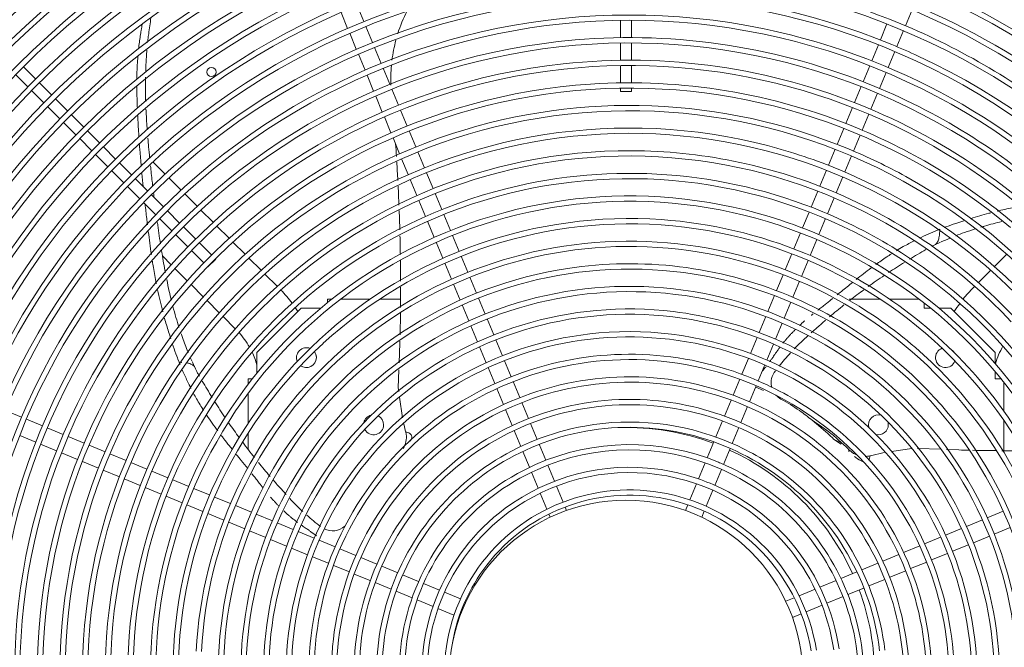
# Model space of a CAD drawing. Units: millimetres. Extents: x -6336 to 4447, y -1406 to 6219.
# Drawn here: x -1466 to -1021, y 1689 to 1973 of the extents above; entities that cross this region are included whole.
import ezdxf

# ---------------------------------------------------------------- set-up
doc = ezdxf.new("R2010")
doc.units = ezdxf.units.MM
for name, color, linetype in [('C23310112_GRIGLI', 7, 'Continuous'), ('C23310113', 7, 'Continuous'), ('C23310114_DISCO', 7, 'Continuous'), ('C23310114_RAZZA', 7, 'Continuous'), ('SLBT00101', 7, 'Continuous'), ('SV8O00003_BOCCAG', 7, 'Continuous')]:
    doc.layers.add(name, color=color, linetype=linetype)

msp = doc.modelspace()

# ---------------------------------------------------------------- linework, layer by layer
at = {"layer": 'C23310112_GRIGLI', "color": 7, "linetype": 'Continuous', "lineweight": 0}
for p, q in [((-1310.419, 1971.702), (-1313.413, 1978.932)), ((-1320.786, 1975.833), (-1317.792, 1968.604)), ((-1065.487, 1969.793), (-1062.493, 1977.021)), ((-1306.494, 1962.227), (-1309.501, 1969.485)), ((-1194.385, 1972.21), (-1194.385, 1964.381)), ((-1189.387, 1964.41), (-1189.387, 1972.239)), ((-1073.81, 1970.598), (-1076.805, 1963.369)), ((-1316.873, 1966.387), (-1313.868, 1959.132)), ((-1069.4, 1960.348), (-1066.406, 1967.576)), ((-1302.57, 1952.753), (-1305.576, 1960.011)), ((-1194.385, 1961.982), (-1194.385, 1954.147)), ((-1189.387, 1954.177), (-1189.387, 1962.011)), ((-1077.723, 1961.152), (-1080.719, 1953.919)), ((-1312.95, 1956.915), (-1309.942, 1949.653)), ((-1073.313, 1950.901), (-1070.318, 1958.131)), ((-1458.92, 1945.658), (-1464.463, 1951.201)), ((-1194.385, 1951.748), (-1194.385, 1943.914)), ((-1189.387, 1943.945), (-1189.387, 1951.777)), ((-1081.637, 1951.703), (-1084.631, 1944.475)), ((-1467.982, 1947.651), (-1462.439, 1942.109)), ((-1309.024, 1947.436), (-1306.028, 1940.204)), ((-1298.658, 1943.308), (-1301.652, 1950.536)), ((-1077.225, 1941.456), (-1074.231, 1948.684)), ((-1451.667, 1938.405), (-1457.224, 1943.962)), ((-1085.549, 1942.258), (-1088.551, 1935.011)), ((-1460.743, 1940.412), (-1455.186, 1934.855)), ((-1305.11, 1937.987), (-1302.112, 1930.751)), ((-1294.742, 1933.856), (-1297.739, 1941.091)), ((-1194.385, 1941.514), (-1194.385, 1940.001)), ((-1194.385, 1940.001), (-1189.387, 1940.001)), ((-1189.387, 1940.001), (-1189.387, 1941.546)), ((-1081.144, 1931.994), (-1078.143, 1939.24)), ((-1453.489, 1933.159), (-1447.96, 1927.629)), ((-1444.44, 1931.178), (-1449.971, 1936.709)), ((-1437.196, 1923.933), (-1442.744, 1929.481)), ((-1290.823, 1924.394), (-1293.824, 1931.639)), ((-1089.469, 1932.794), (-1092.463, 1925.567)), ((-1085.055, 1922.552), (-1082.063, 1929.777)), ((-1446.263, 1925.932), (-1440.714, 1920.383)), ((-1301.194, 1928.534), (-1298.192, 1921.287)), ((-1429.964, 1916.702), (-1435.499, 1922.237)), ((-1286.912, 1914.953), (-1289.905, 1922.177)), ((-1093.381, 1923.35), (-1096.381, 1916.107)), ((-1088.975, 1913.09), (-1085.973, 1920.335)), ((-1439.017, 1918.686), (-1433.481, 1913.15)), ((-1297.274, 1919.07), (-1294.281, 1911.844)), ((-1431.784, 1911.454), (-1426.255, 1905.924)), ((-1422.738, 1909.476), (-1428.268, 1915.006)), ((-1282.999, 1905.506), (-1285.994, 1912.736)), ((-1097.3, 1913.889), (-1100.312, 1906.618)), ((-1092.904, 1903.603), (-1089.893, 1910.873)), ((-1415.506, 1902.244), (-1421.042, 1907.779)), ((-1293.363, 1909.627), (-1290.367, 1902.395)), ((-1424.558, 1904.227), (-1419.022, 1898.691)), ((-1279.088, 1896.064), (-1282.081, 1903.289)), ((-1101.23, 1904.401), (-1104.231, 1897.156)), ((-1408.28, 1895.018), (-1413.81, 1900.547)), ((-1289.449, 1900.178), (-1286.455, 1892.952)), ((-1096.821, 1894.147), (-1093.822, 1901.387)), ((-1417.325, 1896.994), (-1411.795, 1891.464)), ((-1401.043, 1887.781), (-1406.584, 1893.321)), ((-1275.171, 1886.607), (-1278.17, 1893.848)), ((-1105.149, 1894.939), (-1108.142, 1887.712)), ((-1410.099, 1889.768), (-1404.559, 1884.228)), ((-1285.537, 1890.735), (-1282.539, 1883.496)), ((-1100.731, 1884.707), (-1097.739, 1891.931)), ((-1393.782, 1880.52), (-1399.347, 1886.085)), ((-1271.242, 1877.121), (-1274.253, 1884.39)), ((-1109.061, 1885.495), (-1112.057, 1878.263)), ((-1402.862, 1882.532), (-1397.297, 1876.966)), ((-1281.62, 1881.278), (-1278.609, 1874.009)), ((-1104.645, 1875.258), (-1101.649, 1882.49)), ((-1395.6, 1875.27), (-1390.06, 1869.729)), ((-1386.546, 1873.284), (-1392.085, 1878.823)), ((-1112.975, 1876.045), (-1115.969, 1868.817)), ((-1379.312, 1866.05), (-1384.849, 1871.587)), ((-1277.691, 1871.792), (-1274.688, 1864.542)), ((-1267.324, 1867.662), (-1270.324, 1874.905)), ((-1108.556, 1865.816), (-1105.563, 1873.042)), ((-1388.364, 1868.033), (-1382.827, 1862.496)), ((-1116.888, 1866.599), (-1119.888, 1859.356)), ((-1380.974, 1860.643), (-1377.439, 1864.177)), ((-1377.439, 1864.177), (-1377.616, 1864.353)), ((-1273.769, 1862.325), (-1270.774, 1855.094)), ((-1263.411, 1858.217), (-1266.406, 1865.445)), ((-1112.474, 1856.358), (-1109.474, 1863.599)), ((-1381.13, 1860.799), (-1380.974, 1860.643)), ((-1259.495, 1848.761), (-1262.493, 1856)), ((-1120.806, 1857.139), (-1123.8, 1849.913)), ((-1116.384, 1846.917), (-1113.392, 1854.141)), ((-1269.856, 1852.877), (-1266.856, 1845.634)), ((-1255.583, 1839.317), (-1258.577, 1846.545)), ((-1124.718, 1847.695), (-1127.725, 1840.437)), ((-1120.311, 1837.437), (-1117.303, 1844.7)), ((-1265.937, 1843.416), (-1262.943, 1836.188)), ((-1251.671, 1829.874), (-1254.665, 1837.1)), ((-1128.643, 1838.22), (-1131.654, 1830.95)), ((-1124.236, 1827.961), (-1121.229, 1835.221)), ((-1262.024, 1833.97), (-1259.029, 1826.738)), ((-1247.759, 1820.429), (-1250.753, 1827.657)), ((-1132.573, 1828.732), (-1135.571, 1821.494)), ((-1258.11, 1824.52), (-1255.115, 1817.29)), ((-1128.149, 1818.513), (-1125.154, 1825.744)), ((-1243.838, 1810.962), (-1246.841, 1818.212)), ((-1136.49, 1819.276), (-1139.485, 1812.046)), ((-1254.197, 1815.072), (-1251.195, 1807.825)), ((-1132.061, 1809.07), (-1129.068, 1816.297)), ((-1239.911, 1801.48), (-1242.92, 1808.745)), ((-1140.403, 1809.828), (-1143.4, 1802.593)), ((-1250.276, 1805.607), (-1247.264, 1798.335)), ((-1135.974, 1799.624), (-1132.979, 1806.854)), ((-1144.319, 1800.375), (-1147.315, 1793.142)), ((-1465.337, 1792.685), (-1472.565, 1795.678)), ((-1246.345, 1796.117), (-1243.341, 1788.864)), ((-1235.993, 1792.022), (-1238.992, 1799.263)), ((-1139.885, 1790.18), (-1136.892, 1797.407)), ((-1455.889, 1788.771), (-1463.12, 1791.766)), ((-1148.234, 1790.923), (-1151.231, 1783.687)), ((-1446.439, 1784.857), (-1453.672, 1787.853)), ((-1242.422, 1786.645), (-1239.425, 1779.411)), ((-1232.082, 1782.58), (-1235.075, 1789.805)), ((-1143.8, 1780.73), (-1140.804, 1787.963)), ((-1466.139, 1784.36), (-1458.908, 1781.365)), ((-1436.986, 1780.941), (-1444.222, 1783.938)), ((-1456.69, 1780.447), (-1449.456, 1777.45)), ((-1427.515, 1777.018), (-1434.769, 1780.023)), ((-1238.506, 1777.191), (-1235.509, 1769.955)), ((-1228.168, 1773.132), (-1231.163, 1780.363)), ((-1152.15, 1781.468), (-1155.157, 1774.21)), ((-1147.726, 1771.252), (-1144.718, 1778.513)), ((-1447.239, 1776.532), (-1440.001, 1773.534)), ((-1418.033, 1773.091), (-1425.298, 1776.1)), ((-1437.784, 1772.615), (-1430.533, 1769.612)), ((-1428.316, 1768.694), (-1421.046, 1765.682)), ((-1408.583, 1769.176), (-1415.817, 1772.173)), ((-1224.253, 1763.68), (-1227.25, 1770.915)), ((-1156.076, 1771.99), (-1159.088, 1764.72)), ((-1151.647, 1761.785), (-1148.644, 1769.035)), ((-1418.829, 1764.764), (-1411.591, 1761.766)), ((-1399.142, 1765.266), (-1406.367, 1768.258)), ((-1389.693, 1761.352), (-1396.926, 1764.348)), ((-1234.589, 1767.735), (-1231.587, 1760.488)), ((-1409.374, 1760.848), (-1402.148, 1757.855)), ((-1380.252, 1757.441), (-1387.477, 1760.434)), ((-1220.333, 1754.216), (-1223.335, 1761.463)), ((-1160.007, 1762.5), (-1163.016, 1755.235)), ((-1155.569, 1752.317), (-1152.565, 1759.568)), ((-1399.931, 1756.936), (-1392.697, 1753.94)), ((-1370.799, 1753.526), (-1378.035, 1756.523)), ((-1230.668, 1758.268), (-1227.664, 1751.016)), ((-1390.479, 1753.021), (-1383.252, 1750.028)), ((-1361.347, 1749.611), (-1368.582, 1752.608)), ((-1218.758, 1750.413), (-1219.414, 1751.998)), ((-1163.937, 1753.014), (-1165.014, 1750.413)), ((-1381.034, 1749.109), (-1373.796, 1746.111)), ((-1351.861, 1745.681), (-1359.131, 1748.692)), ((-1226.744, 1748.794), (-1226.146, 1747.352)), ((-1157.625, 1747.352), (-1156.488, 1750.099)), ((-1030.642, 1746.207), (-1037.876, 1743.21)), ((-1021.199, 1750.118), (-1028.424, 1747.125)), ((-1371.578, 1745.192), (-1364.344, 1742.196)), ((-1342.404, 1741.764), (-1349.644, 1744.763)), ((-1040.093, 1742.292), (-1047.321, 1739.298)), ((-1025.295, 1739.765), (-1018.071, 1742.758)), ((-1362.126, 1741.277), (-1354.858, 1738.267)), ((-1352.641, 1737.348), (-1345.391, 1734.345)), ((-1332.951, 1737.849), (-1340.187, 1740.846)), ((-1049.539, 1738.379), (-1056.781, 1735.38)), ((-1034.741, 1735.853), (-1027.512, 1738.847)), ((-1343.173, 1733.426), (-1335.931, 1730.427)), ((-1323.506, 1733.936), (-1330.735, 1736.93)), ((-1314.057, 1730.023), (-1321.289, 1733.018)), ((-1058.999, 1734.461), (-1066.27, 1731.449)), ((-1044.183, 1731.942), (-1036.958, 1734.934)), ((-1333.713, 1729.508), (-1326.481, 1726.512)), ((-1304.616, 1726.112), (-1311.841, 1729.104)), ((-1068.489, 1730.53), (-1075.745, 1727.524)), ((-1053.643, 1728.023), (-1046.4, 1731.023)), ((-1324.263, 1725.594), (-1317.025, 1722.596)), ((-1295.161, 1722.195), (-1302.399, 1725.193)), ((-1077.964, 1726.605), (-1085.202, 1723.607)), ((-1063.127, 1724.095), (-1055.86, 1727.105)), ((-1314.806, 1721.677), (-1307.576, 1718.681)), ((-1285.692, 1718.273), (-1292.944, 1721.277)), ((-1087.421, 1722.688), (-1094.655, 1719.692)), ((-1072.59, 1720.175), (-1065.344, 1723.177)), ((-1305.357, 1717.762), (-1298.117, 1714.764)), ((-1276.233, 1714.355), (-1283.475, 1717.355)), ((-1106.356, 1714.845), (-1113.582, 1711.852)), ((-1096.874, 1718.772), (-1104.136, 1715.765)), ((-1091.48, 1712.351), (-1084.252, 1715.345)), ((-1082.035, 1716.263), (-1074.807, 1719.257)), ((-1295.898, 1713.844), (-1288.634, 1710.835)), ((-1266.786, 1710.442), (-1274.016, 1713.437)), ((-1115.804, 1710.932), (-1119.623, 1709.35)), ((-1100.952, 1708.427), (-1093.697, 1711.432)), ((-1286.414, 1709.916), (-1279.17, 1706.915)), ((-1276.949, 1705.996), (-1269.697, 1702.992)), ((-1264.149, 1709.35), (-1264.569, 1709.524)), ((-1110.38, 1704.522), (-1103.169, 1707.509)), ((-1267.475, 1702.071), (-1267.209, 1701.961)), ((-1116.562, 1701.961), (-1112.597, 1703.604))]:
    msp.add_line(p, q, dxfattribs=at)
for radius in [470.385, 79.973]:
    msp.add_circle((-1191.886, 1675.089), radius, dxfattribs=at)
for centre, radius, start, end in [((-1191.886, 1675.089), 465.387, 16.07756, 247.5), ((-1190.731, 1676.315), 451.734, 106.75292, 147.42523), ((-1190.731, 1676.315), 449.335, 106.75292, 147.42523), ((-1190.538, 1674.054), 441.501, 19.57203, 73.73217), ((-1190.709, 1676.313), 441.521, 109.72867, 145.8288), ((-1190.709, 1676.313), 439.122, 109.72867, 145.8288), ((-1190.501, 1674.142), 420.939, 26.68097, 74.73108), ((-1190.394, 1675.86), 411.339, 105.5041, 146.92983), ((-1190.741, 1676.342), 421.013, 111.12063, 147.62072), ((-1190.741, 1676.342), 418.614, 111.12063, 147.62072), ((-1190.394, 1675.86), 408.94, 105.5041, 146.92983), ((-1190.294, 1674.497), 400.082, 39.68948, 80.80934), ((-1190.501, 1674.142), 423.338, 26.68097, 67.5), ((-1190.631, 1676.196), 390.486, 102.04244, 146.1252), ((-1190.631, 1676.196), 388.087, 102.04244, 146.1252), ((-1190.435, 1675.942), 380.568, 89.49071, 134.08001), ((-1190.435, 1675.942), 378.168, 89.49071, 134.08001), ((-1190.45, 1674.185), 379.926, 45.08699, 89.49071), ((-1190.294, 1674.497), 402.482, 39.68948, 67.5), ((-1190.268, 1675.58), 360.464, 89.56113, 137.00641), ((-1190.268, 1675.58), 358.064, 89.56113, 137.00641), ((-1190.275, 1674.666), 358.978, 47.87809, 89.56113), ((-1190.45, 1674.185), 382.325, 45.08699, 67.5), ((-1190.199, 1674.999), 348.419, 56.02864, 103.01373), ((-1190.444, 1675.98), 370.277, 111.06665, 152.14229), ((-1190.444, 1675.98), 367.878, 111.06665, 152.14229), ((-1190.803, 1673.808), 370.198, 28.09216, 69.49329), ((-1190.803, 1673.808), 372.598, 28.09216, 67.5), ((-1191.114, 1676.589), 400.112, 122.41864, 164.19212), ((-1190.409, 1675.906), 349.888, 103.01373, 149.60971), ((-1190.409, 1675.906), 347.489, 103.01373, 149.60971), ((-1191.114, 1676.589), 397.713, 122.41864, 164.19212), ((-1190.356, 1675.805), 329.552, 84.31016, 131.30233), ((-1190.275, 1674.666), 361.377, 47.87809, 67.5), ((-1190.356, 1675.805), 327.153, 84.31016, 131.30233), ((-1190.528, 1674.085), 328.882, 37.53762, 84.31016), ((-1190.199, 1674.999), 350.819, 56.02864, 67.5), ((-1190.574, 1676.157), 318.919, 98.09074, 144.90502), ((-1190.33, 1674.435), 320.659, 67.5, 98.09074), ((-1190.33, 1674.435), 318.26, 51.50418, 98.09074), ((-1190.829, 1673.772), 339.535, 23.21048, 69.80277), ((-1190.574, 1676.157), 316.52, 98.09074, 144.90502), ((-1190.829, 1673.772), 341.934, 23.21048, 67.5), ((-1190.218, 1674.808), 310.048, 67.5, 111.87086), ((-1190.218, 1674.808), 307.649, 65.10737, 111.87086), ((-1190.629, 1676.219), 339.283, 116.6096, 163.20049), ((-1190.528, 1674.085), 331.281, 37.53762, 67.5), ((-1190.629, 1676.219), 336.884, 116.6096, 163.20049), ((-1190.206, 1675.255), 299.384, 79.80902, 126.3889), ((-1190.206, 1675.255), 296.985, 79.80902, 126.3889), ((-1190.37, 1674.342), 300.311, 67.5, 79.80902), ((-1190.33, 1674.435), 320.659, 51.50418, 67.5), ((-1190.237, 1674.739), 289.672, 67.5, 94.88708), ((-1190.37, 1674.342), 297.912, 32.98794, 79.80902), ((-1190.875, 1676.445), 308.285, 111.87086, 158.87383), ((-1190.875, 1676.445), 305.886, 111.87086, 158.87383), ((-1190.322, 1675.729), 288.678, 94.88708, 142.57654), ((-1190.322, 1675.729), 286.279, 94.88708, 142.57654), ((-1190.237, 1674.739), 287.273, 47.69505, 94.88708), ((-1190.218, 1674.808), 310.048, 65.10737, 67.5), ((-1190.595, 1673.995), 310.945, 18.28883, 65.10737), ((-1190.341, 1675.768), 278.404, 96.16356, 144.60383), ((-1190.24, 1674.835), 279.343, 67.5, 96.16356), ((-1190.24, 1674.835), 276.944, 53.55315, 96.16356), ((-1190.37, 1674.342), 300.311, 32.98794, 67.5), ((-1190.595, 1673.995), 308.546, 18.28883, 65.10737), ((-1190.957, 1676.481), 379.816, 134.08001, 174.97664), ((-1190.957, 1676.481), 377.417, 134.08001, 174.97664), ((-1190.341, 1675.768), 276.005, 96.16356, 144.60383), ((-1190.276, 1675.619), 268.325, 93.75927, 140.40513), ((-1190.221, 1674.771), 269.175, 67.5, 93.75927), ((-1190.237, 1674.739), 289.672, 47.69505, 67.5), ((-1190.276, 1675.619), 265.926, 93.75927, 140.40513), ((-1190.221, 1674.771), 266.776, 49.77312, 93.75927), ((-1190.194, 1675.184), 258.543, 67.5, 108.06049), ((-1190.194, 1675.184), 256.144, 61.1274, 108.06049), ((-1190.24, 1674.835), 279.343, 53.55315, 67.5), ((-1191.494, 1676.723), 358.787, 137.00641, 184.64938), ((-1191.494, 1676.723), 356.388, 137.00641, 184.64938), ((-1190.976, 1676.51), 328.614, 131.30233, 177.89287), ((-1190.976, 1676.51), 326.214, 131.30233, 177.89287), ((-1190.461, 1676.005), 257.68, 108.06049, 154.70158), ((-1190.269, 1675.593), 247.909, 75.42443, 122.36294), ((-1190.269, 1675.593), 245.51, 75.42443, 122.36294), ((-1190.221, 1674.771), 269.175, 49.77312, 67.5), ((-1191.234, 1676.649), 297.652, 126.3889, 173.21165), ((-1190.461, 1676.005), 255.281, 108.06049, 154.70158), ((-1190.718, 1673.863), 249.696, 67.5, 75.42443), ((-1191.234, 1676.649), 295.253, 126.3889, 173.21165), ((-1190.441, 1675.971), 237.275, 89.72231, 136.6668), ((-1190.441, 1675.971), 234.876, 89.72231, 136.6668), ((-1190.449, 1674.195), 236.652, 43.09081, 89.72231), ((-1190.449, 1674.195), 239.051, 67.5, 89.72231), ((-1190.718, 1673.863), 247.297, 28.78731, 75.42443), ((-1190.194, 1675.184), 258.543, 61.1274, 67.5), ((-1190.272, 1674.583), 228.406, 67.5, 104.02116), ((-1190.718, 1673.863), 249.696, 28.78731, 67.5), ((-1190.272, 1674.583), 226.007, 57.39585, 104.02116), ((-1191.062, 1673.609), 257.942, 14.48518, 61.1274), ((-1191.062, 1673.609), 260.342, 14.48518, 61.1274), ((-1191.198, 1673.538), 278.556, 11.16648, 53.55315), ((-1191.198, 1673.538), 280.955, 11.16648, 53.55315), ((-1190.7, 1676.296), 226.64, 104.02116, 150.97227), ((-1190.7, 1676.296), 224.241, 104.02116, 150.97227), ((-1190.449, 1674.195), 239.051, 43.09081, 67.5), ((-1190.198, 1675.003), 217.762, 71.70269, 118.32113), ((-1190.198, 1675.003), 215.363, 71.70269, 118.32113), ((-1190.737, 1676.332), 247.034, 122.36294, 168.99881), ((-1190.272, 1674.583), 228.406, 57.39585, 67.5), ((-1190.737, 1676.332), 244.635, 122.36294, 168.99881), ((-1190.23, 1675.427), 207.118, 86.01159, 132.62238), ((-1190.23, 1675.427), 204.719, 86.01159, 132.62238), ((-1190.294, 1674.518), 205.629, 39.04694, 86.01159), ((-1190.294, 1674.518), 208.029, 67.5, 86.01159), ((-1190.481, 1674.146), 218.664, 67.5, 71.70269), ((-1190.481, 1674.146), 216.265, 24.74602, 71.70269), ((-1190.481, 1674.146), 218.664, 24.74602, 67.5), ((-1190.267, 1675.5), 196.813, 89.06186, 132.89427), ((-1190.282, 1674.614), 197.7, 67.5, 89.06186), ((-1191.031, 1676.549), 216.005, 118.32113, 165.2796), ((-1190.267, 1675.5), 194.414, 89.06186, 132.89427), ((-1190.282, 1674.614), 195.3, 44.90438, 89.06186), ((-1190.294, 1674.518), 208.029, 39.04694, 67.5), ((-1190.753, 1673.831), 229.299, 10.44635, 57.39585), ((-1191.031, 1676.549), 213.606, 118.32113, 165.2796), ((-1190.198, 1674.915), 187.171, 67.5, 98.64214), ((-1190.753, 1673.831), 226.899, 10.44635, 57.39585), ((-1191.32, 1676.681), 318.008, 144.90502, 191.49008), ((-1191.32, 1676.681), 315.609, 144.90502, 191.49008), ((-1190.325, 1675.751), 186.325, 98.64214, 145.36533), ((-1190.325, 1675.751), 183.926, 98.64214, 145.36533), ((-1190.198, 1674.915), 184.772, 51.50808, 98.64214), ((-1190.282, 1674.614), 197.7, 44.90438, 67.5), ((-1191.665, 1676.757), 286.986, 142.57654, 190.51659), ((-1191.665, 1676.757), 284.587, 142.57654, 190.51659), ((-1190.212, 1675.348), 176.519, 67.5, 114.08018), ((-1190.212, 1675.348), 174.12, 66.93813, 114.08018), ((-1191.67, 1676.771), 266.518, 140.40513, 187.33457), ((-1191.67, 1676.771), 264.118, 140.40513, 187.33457), ((-1190.198, 1674.915), 187.171, 51.50808, 67.5), ((-1190.346, 1675.781), 165.847, 83.11056, 131.00874), ((-1190.557, 1674.041), 167.6, 67.5, 83.11056), ((-1191.757, 1676.774), 276.667, 144.60383, 193.31414), ((-1191.757, 1676.774), 274.268, 144.60383, 193.31414), ((-1191.085, 1676.579), 236.389, 136.6668, 183.29692), ((-1191.085, 1676.579), 233.99, 136.6668, 183.29692), ((-1190.574, 1676.158), 175.633, 114.08018, 160.79607), ((-1190.346, 1675.781), 163.448, 83.11056, 131.00874), ((-1190.557, 1674.041), 165.201, 35.66109, 83.11056), ((-1190.212, 1675.348), 176.519, 66.93813, 67.5), ((-1190.912, 1673.704), 175.907, 20.2205, 66.93813), ((-1190.912, 1673.704), 178.306, 20.2205, 66.93813), ((-1190.574, 1676.158), 173.233, 114.08018, 160.79607), ((-1190.533, 1676.108), 155.252, 95.06165, 142.47349), ((-1190.375, 1674.322), 157.045, 67.5, 95.06165), ((-1191.414, 1676.713), 205.37, 132.62238, 179.58907), ((-1190.533, 1676.108), 152.853, 95.06165, 142.47349), ((-1190.375, 1674.322), 154.646, 48.136, 95.06165), ((-1190.557, 1674.041), 167.6, 35.66109, 67.5), ((-1191.414, 1676.713), 202.971, 132.62238, 179.58907), ((-1191.395, 1676.714), 195.156, 132.89427, 177.0652), ((-1191.395, 1676.714), 192.757, 132.89427, 177.0652), ((-1190.245, 1674.658), 146.465, 67.5, 107.8498), ((-1190.245, 1674.658), 144.066, 60.73736, 107.8498), ((-1190.375, 1674.322), 157.045, 48.136, 67.5), ((-1191.335, 1673.485), 186.599, 4.78312, 51.50808), ((-1191.335, 1673.485), 188.998, 4.78312, 51.50808), ((-1190.804, 1676.396), 144.64, 107.8498, 155.49531), ((-1191.446, 1673.454), 199.343, 1.07833, 44.90438), ((-1190.804, 1676.396), 142.241, 107.8498, 155.49531), ((-1190.197, 1675.072), 135.832, 75.53585, 120.52908), ((-1190.197, 1675.072), 133.433, 75.53585, 120.52908), ((-1190.245, 1674.658), 146.465, 60.73736, 67.5), ((-1191.446, 1673.454), 196.944, 1.07833, 44.90438), ((-1190.405, 1674.265), 134.267, 30.01794, 75.53585), ((-1190.405, 1674.265), 136.666, 67.5, 75.53585), ((-1191.653, 1673.416), 207.379, 352.43405, 39.04694), ((-1191.653, 1673.416), 209.778, 352.43405, 39.04694), ((-1190.951, 1676.477), 164.925, 131.00874, 175.03032), ((-1190.224, 1675.41), 125.272, 86.37416, 132.79139), ((-1190.279, 1674.549), 126.135, 67.5, 86.37416), ((-1190.405, 1674.265), 136.666, 30.01794, 67.5), ((-1190.657, 1673.922), 144.909, 16.08557, 60.73736), ((-1190.657, 1673.922), 147.309, 16.08557, 60.73736), ((-1190.951, 1676.477), 162.526, 131.00874, 175.03032), ((-1190.224, 1675.41), 122.873, 86.37416, 132.79139), ((-1190.279, 1674.549), 123.736, 39.35659, 86.37416), ((-1191.086, 1676.58), 134.082, 120.52908, 166.05487), ((-1190.279, 1674.549), 126.135, 39.35659, 67.5), ((-1190.961, 1673.668), 157.923, 0.72547, 48.136), ((-1192.085, 1676.772), 255.884, 154.70158, 201.63609), ((-1191.483, 1676.731), 225.745, 150.97227, 197.59604), ((-1191.086, 1676.58), 131.683, 120.52908, 166.05487), ((-1190.352, 1675.802), 114.643, 100.14277, 146.53524), ((-1190.352, 1675.802), 112.244, 100.14277, 146.53524), ((-1190.198, 1674.94), 115.518, 67.5, 100.14277), ((-1190.198, 1674.94), 113.119, 53.0985, 100.14277), ((-1190.961, 1673.668), 155.524, 0.72547, 48.136), ((-1192.085, 1676.772), 253.485, 154.70158, 201.63609), ((-1191.483, 1676.731), 223.345, 150.97227, 197.59604), ((-1191.821, 1676.784), 184.507, 145.36533, 192.5015), ((-1190.198, 1674.94), 115.518, 53.0985, 67.5), ((-1191.821, 1676.784), 182.108, 145.36533, 192.5015), ((-1190.211, 1675.339), 104.901, 67.5, 113.92551), ((-1190.211, 1675.339), 102.502, 66.84902, 113.92551), ((-1191.247, 1676.656), 154.352, 142.47349, 189.39818), ((-1191.247, 1676.656), 151.953, 142.47349, 189.39818), ((-1190.48, 1675.945), 104.238, 113.92551, 140.96858), ((-1190.48, 1675.945), 101.839, 113.92551, 140.96858), ((-1190.299, 1675.636), 94.364, 82.22833, 126.5882), ((-1190.497, 1674.19), 95.824, 67.5, 82.22833), ((-1190.211, 1675.339), 104.901, 66.84902, 67.5), ((-1190.907, 1673.712), 104.271, 20.47826, 66.84902), ((-1190.907, 1673.712), 106.67, 20.47826, 66.84902), ((-1191.313, 1673.498), 166.132, 348.51245, 35.66109), ((-1191.313, 1673.498), 168.531, 348.51245, 35.66109), ((-1191.441, 1676.725), 123.481, 132.79139, 179.81516), ((-1191.441, 1676.725), 121.082, 132.79139, 179.81516), ((-1190.299, 1675.636), 91.965, 82.22833, 126.5882), ((-1190.497, 1674.19), 93.424, 38.48755, 82.22833), ((-1191.268, 1673.515), 114.901, 6.69942, 53.0985), ((-1191.268, 1673.515), 117.3, 6.69942, 53.0985), ((-1190.276, 1675.272), 84.472, 78.53186, 111.39931), ((-1190.497, 1674.19), 95.824, 38.48755, 67.5), ((-1190.276, 1675.272), 82.073, 78.53186, 111.39931), ((-1190.509, 1674.124), 83.245, 46.09651, 78.53186), ((-1190.509, 1674.124), 85.644, 67.5, 78.53186), ((-1190.813, 1676.328), 93.503, 126.5882, 158.43725), ((-1190.588, 1676.071), 83.614, 111.39931, 144.41451), ((-1190.588, 1676.071), 81.215, 111.39931, 144.41451), ((-1190.509, 1674.124), 85.644, 46.09651, 67.5), ((-1191.666, 1673.411), 125.53, 352.93376, 39.35659), ((-1191.666, 1673.411), 127.929, 352.93376, 39.35659), ((-1190.813, 1676.328), 91.103, 126.5882, 158.43725), ((-1191.387, 1676.68), 103.071, 140.96858, 168.30993), ((-1191.888, 1673.409), 138.378, 345.01111, 30.01794), ((-1191.836, 1676.783), 112.864, 146.53524, 193.58695), ((-1191.836, 1676.783), 110.465, 146.53524, 193.58695), ((-1191.387, 1676.68), 100.671, 140.96858, 168.30993), ((-1191.888, 1673.409), 135.979, 345.01111, 30.01794), ((-1192.251, 1676.742), 173.857, 160.79607, 207.9403), ((-1192.251, 1676.742), 171.457, 160.79607, 207.9403), ((-1191.606, 1676.761), 143.759, 155.49531, 202.60646), ((-1191.606, 1676.761), 141.36, 155.49531, 202.60646), ((-1190.924, 1673.692), 83.844, 9.03788, 46.09651), ((-1190.924, 1673.692), 86.243, 9.03788, 46.09651), ((-1191.232, 1673.605), 96.763, 8.4261, 38.48755), ((-1191.734, 1673.402), 176.782, 333.08035, 20.2205), ((-1191.734, 1673.402), 179.182, 333.08035, 20.2205), ((-1191.906, 1676.779), 215.1, 165.2796, 211.89631), ((-1191.906, 1676.779), 212.701, 165.2796, 211.89631), ((-1191.232, 1673.605), 94.364, 8.4261, 38.48755), ((-1191.543, 1676.754), 82.44, 144.41451, 177.88037), ((-1192.488, 1676.672), 245.25, 168.99881, 215.93888), ((-1192.488, 1676.672), 242.851, 168.99881, 215.93888), ((-1191.543, 1676.754), 80.041, 144.41451, 171.26221), ((-1192.147, 1676.757), 296.733, 173.21165, 219.78988), ((-1192.147, 1676.757), 294.334, 173.21165, 219.78988), ((-1191.974, 1676.787), 92.254, 158.43725, 190.70035), ((-1191.736, 1673.402), 107.555, 333.41046, 20.47826), ((-1192.267, 1673.458), 146.585, 331.89106, 16.08557), ((-1192.267, 1673.458), 148.984, 331.89106, 16.08557), ((-1191.9, 1676.782), 133.244, 166.05487, 212.48822), ((-1191.9, 1676.782), 130.845, 166.05487, 212.48822), ((-1191.974, 1676.787), 89.855, 158.43725, 190.70035), ((-1191.736, 1673.402), 105.156, 333.41046, 20.47826), ((-1191.651, 1676.735), 102.8, 168.30993, 195.32369), ((-1191.651, 1676.735), 100.401, 168.30993, 195.32369), ((-1192.693, 1676.573), 326.895, 177.89287, 224.70283), ((-1192.612, 1676.621), 163.259, 175.03032, 219.46083), ((-1192.612, 1676.621), 160.859, 175.03032, 219.46083), ((-1192.169, 1673.415), 187.436, 317.651, 4.78312), ((-1192.169, 1673.415), 189.835, 317.651, 4.78312)]:
    msp.add_arc(centre, radius, start, end, dxfattribs=at)
at = {"layer": 'C23310113', "color": 7, "linetype": 'Continuous', "lineweight": 0}
for p, q in [((-1294.482, 1817.205), (-1294.15, 1826.072)), ((-1294.907, 1805.868), (-1294.6, 1814.055)), ((-1294.682, 1804.269), (-1294.907, 1805.868)), ((-1133.216, 1806.282), (-1129.74, 1804.775)), ((-1293.011, 1792.404), (-1294.322, 1801.716)), ((-1291.57, 1786.161), (-1292.359, 1789.581)), ((-1291.508, 1785.919), (-1291.57, 1786.161)), ((-1291.543, 1786.061), (-1291.482, 1785.823)), ((-1291.316, 1784.896), (-1291.508, 1785.919)), ((-1098.028, 1782.771), (-1094.502, 1780.399)), ((-1095.899, 1781.682), (-1098.028, 1782.771)), ((-1092.136, 1779.011), (-1093.701, 1780.492)), ((-1091.674, 1778.564), (-1092.136, 1779.011)), ((-1090.855, 1777.763), (-1091.673, 1778.565)), ((-1090.735, 1777.644), (-1090.857, 1777.762)), ((-1089.916, 1776.942), (-1090.735, 1777.645)), ((-1071.82, 1777.115), (-1062.62, 1778.411)), ((-1059.98, 1778.501), (-1049.345, 1778.103)), ((-1046.913, 1778.012), (-1041.353, 1777.803)), ((-1089.916, 1776.942), (-1089.783, 1776.842)), ((-1089.783, 1776.842), (-1088.936, 1776.278)), ((-1082.529, 1774.969), (-1081.506, 1775.161)), ((-1081.364, 1775.196), (-1081.602, 1775.135)), ((-1081.506, 1775.161), (-1081.264, 1775.223)), ((-1081.263, 1775.223), (-1075.021, 1776.664))]:
    msp.add_line(p, q, dxfattribs=at)
for centre, radius, start, end in [((-1228.98, 1945.512), 69.3, 153.347, 162.72836), ((-1228.98, 1945.512), 69.3, 165.1122, 172.83015), ((-1228.98, 1945.512), 69.3, 174.81267, 182.12506), ((-2228.507, 1850.964), 934.689, 3.661633, 4.011882), ((-2228.507, 1850.964), 934.689, 2.989031, 3.512423), ((-2228.507, 1850.964), 934.689, 2.308444, 2.838513), ((-2228.507, 1850.964), 934.689, 1.618241, 2.156278), ((-2228.507, 1850.964), 934.689, 0.94253, 1.458942), ((-996.772, 1756.029), 127.273, 114.49871, 115.81325), ((-912.39, 1616.082), 290.519, 119.67057, 121.37753), ((-998.204, 1758.978), 123.994, 115.81069, 116.48308), ((-2228.507, 1850.964), 934.689, 0.197, 0.768044), ((-912.39, 1616.082), 290.519, 121.90515, 123.59176), ((-912.39, 1616.082), 290.519, 124.03068, 125.79256), ((-2228.507, 1850.964), 934.689, 359.46487, 0.027483), ((-912.39, 1616.082), 290.519, 126.26772, 127.81717), ((-2228.507, 1850.964), 934.689, 358.860005, 359.323947), ((-912.39, 1616.082), 290.519, 128.50801, 130.15923), ((-912.39, 1616.082), 290.519, 130.64251, 131.6127), ((-2228.507, 1850.964), 934.689, 358.710831, 358.860005), ((-1370.442, 2119.892), 390.423, 312.22648, 312.77031), ((-2228.507, 1850.964), 934.689, 358.473966, 358.534084), ((-1038.293, 1748.542), 107.845, 131.29862, 135.93682), ((-1038.293, 1748.542), 107.845, 137.23097, 141.44262), ((-1272.376, 1870.653), 127.273, 204.49871, 205.81325), ((-1275.325, 1869.221), 123.994, 205.81069, 207.15263), ((-1132.429, 1955.035), 290.519, 209.3513, 209.66108), ((-1132.429, 1955.035), 290.519, 210.1879, 211.8787), ((-1132.429, 1955.035), 290.519, 212.3511, 214.04101), ((-1191.886, 1675.539), 143.556, 60.75962, 60.80553), ((-1175.623, 1703.954), 110.818, 55.83581, 60.92034), ((-1132.429, 1955.035), 290.519, 214.63215, 216.21145), ((-1191.886, 1675.539), 112.463, 69.44985, 91.53266), ((-1301.178, 1783.573), 9.951, 329.27576, 7.63971), ((-1001.764, 1892.028), 145.557, 227.7415, 228.64395), ((-1161.433, 1708.368), 98.94, 46.80039, 50.91567), ((-1097.109, 1776.822), 5.008, 47.12793, 76.0223), ((-1097.113, 1776.838), 4.997, 46.99134, 75.85994), ((-1132.429, 1955.035), 290.519, 216.73162, 218.44246), ((-1191.886, 1675.539), 112.463, 24.32575, 65.37462), ((-1056.665, 1743.536), 48.378, 134.97102, 135.70171), ((-1016.461, 2712.16), 934.689, 268.473966, 268.7673), ((-1016.461, 2712.16), 934.689, 268.860005, 269.515037), ((-1016.461, 2712.16), 934.689, 269.670737, 270.236276), ((-1083.852, 1784.832), 9.951, 239.27576, 245.71879), ((-1083.852, 1784.832), 9.951, 271.22696, 277.63971), ((-1083.961, 1784.825), 9.973, 272.28485, 283.68178), ((-1132.429, 1955.035), 290.519, 219.01356, 220.63317), ((-1132.429, 1955.035), 290.519, 221.09618, 221.6127), ((-1636.238, 1496.982), 390.423, 42.22648, 42.77031), ((-1264.888, 1829.132), 107.845, 220.30516, 221.50006), ((-1264.888, 1829.132), 107.845, 222.80691, 227.26484), ((-1264.888, 1829.132), 107.845, 228.51635, 232.84452), ((-1191.886, 1675.539), 112.463, 0, 20.2505)]:
    msp.add_arc(centre, radius, start, end, dxfattribs=at)
for centre, major_axis, ratio, start_param, end_param in [((-1117.728, 1808.258), (5.437, 6.503), 0.9999606, 1.570794, 2.5044807), ((-1117.728, 1808.258), (5.437, 6.503), 0.9999606, 2.9948682, 3.3283666), ((-1197.761, 1679.546), (118.712, -80.968), 0.9987745, 1.4909835, 1.5409959), ((-1197.761, 1679.546), (118.712, -80.968), 0.9987745, 1.4168731, 1.4909833), ((-1186.028, 1671.544), (118.356, -80.725), 0.9987745, 1.5161246, 1.5899633), ((-1324.605, 1749.697), (-6.503, 5.437), 0.9999606, 1.8053516, 2.9837056)]:
    msp.add_ellipse(centre, major_axis=major_axis, ratio=ratio, start_param=start_param, end_param=end_param, dxfattribs=at)
for points, knots in [([(-1406.738, 1973.537), (-1406.744, 1973.498), (-1406.949, 1972.223), (-1407.324, 1969.764), (-1407.766, 1966.482), (-1408.065, 1963.979), (-1408.209, 1962.66), (-1408.258, 1962.2)], [0.65386718, 0.65386718, 0.65386718, 0.65386718, 0.65536877, 0.70305098, 0.74859277, 0.78154694, 0.79921729, 0.79921729, 0.79921729, 0.79921729]), ([(-1412.343, 1959.459), (-1412.317, 1959.696), (-1412.237, 1960.406), (-1412.093, 1961.597), (-1411.905, 1963.039), (-1411.699, 1964.507), (-1411.474, 1966.001), (-1411.232, 1967.52), (-1410.982, 1969.001), (-1410.809, 1969.975), (-1410.725, 1970.434)], [0.15689262, 0.15689262, 0.15689262, 0.15689262, 0.16617029, 0.18465047, 0.2034854, 0.2226772, 0.24222781, 0.26213905, 0.2824125, 0.30052675, 0.30052675, 0.30052675, 0.30052675]), ([(-1413.135, 1947.386), (-1413.125, 1947.775), (-1413.106, 1948.562), (-1413.064, 1949.754), (-1413.012, 1950.971), (-1412.947, 1952.212), (-1412.87, 1953.477), (-1412.784, 1954.709), (-1412.719, 1955.518), (-1412.688, 1955.897)], [0, 0, 0, 0, 0.01516502, 0.03064122, 0.0464323, 0.06254231, 0.07897561, 0.09573695, 0.11053624, 0.11053624, 0.11053624, 0.11053624]), ([(-1408.59, 1958.755), (-1408.596, 1958.681), (-1408.674, 1957.783), (-1408.81, 1956.072), (-1408.97, 1953.632), (-1409.094, 1951.227), (-1409.159, 1949.559), (-1409.184, 1948.693), (-1409.186, 1948.617)], [0.84328506, 0.84328506, 0.84328506, 0.84328506, 0.84611695, 0.87774397, 0.90893999, 0.93971079, 0.9700622, 0.97299125, 0.97299125, 0.97299125, 0.97299125]), ([(-1409.235, 1946.509), (-1409.251, 1945.071), (-1409.284, 1942.17), (-1409.231, 1938.508), (-1409.171, 1936.284), (-1409.147, 1935.518)], [0, 0, 0, 0, 0.032641336, 0.065842516, 0.083279124, 0.083279124, 0.083279124, 0.083279124]), ([(-1412.925, 1932.495), (-1413.02, 1934.87), (-1413.123, 1938.117), (-1413.146, 1941.371), (-1413.149, 1942.241)], [0.888290336, 0.888290336, 0.888290336, 0.888290336, 0.941929656, 0.961470164, 0.961470164, 0.961470164, 0.961470164]), ([(-1412.21, 1919.306), (-1412.287, 1920.438), (-1412.495, 1923.65), (-1412.67, 1926.87), (-1412.769, 1928.958)], [0.788648465, 0.788648465, 0.788648465, 0.788648465, 0.81439638, 0.861633717, 0.861633717, 0.861633717, 0.861633717]), ([(-1409.019, 1932.091), (-1408.972, 1931.013), (-1408.843, 1928.409), (-1408.648, 1925.286), (-1408.503, 1923.241), (-1408.465, 1922.718)], [0.109325331, 0.109325331, 0.109325331, 0.109325331, 0.133911438, 0.168779734, 0.18076424, 0.18076424, 0.18076424, 0.18076424]), ([(-1411.159, 1906.152), (-1411.38, 1908.595), (-1411.659, 1911.874), (-1411.912, 1915.158), (-1411.974, 1915.994)], [0.688705048, 0.688705048, 0.688705048, 0.688705048, 0.744500769, 0.76353288, 0.76353288, 0.76353288, 0.76353288]), ([(-1408.167, 1918.903), (-1408.058, 1917.585), (-1407.8, 1914.637), (-1407.519, 1911.693), (-1407.358, 1910.065)], [0.209934719, 0.209934719, 0.209934719, 0.209934719, 0.240198911, 0.27769177, 0.27769177, 0.27769177, 0.27769177]), ([(-1406.989, 1906.447), (-1406.739, 1904.06), (-1406.399, 1900.969), (-1406.042, 1897.881), (-1405.959, 1897.176)], [0.305475337, 0.305475337, 0.305475337, 0.305475337, 0.360512558, 0.376798367, 0.376798367, 0.376798367, 0.376798367]), ([(-1408.331, 1879.695), (-1408.447, 1880.653), (-1408.816, 1883.765), (-1409.177, 1886.879), (-1409.419, 1889.036)], [0.486757005, 0.486757005, 0.486757005, 0.486757005, 0.508755604, 0.558191626, 0.558191626, 0.558191626, 0.558191626]), ([(-1036.052, 1882.476), (-1033.281, 1883.337), (-1030.232, 1884.228), (-1027.162, 1885.038), (-1026.896, 1885.108)], [0.111347524, 0.111347524, 0.111347524, 0.111347524, 0.177588651, 0.183863689, 0.183863689, 0.183863689, 0.183863689]), ([(-1023.997, 1885.841), (-1021.681, 1886.408), (-1018.351, 1887.16), (-1015.006, 1887.837), (-1013.997, 1888.035)], [0.206630532, 0.206630532, 0.206630532, 0.206630532, 0.261100049, 0.284595202, 0.284595202, 0.284595202, 0.284595202]), ([(-1047.906, 1878.48), (-1047.678, 1878.564), (-1045.937, 1879.207), (-1043.011, 1880.22), (-1040.304, 1881.118), (-1039.123, 1881.501)], [0.016171081, 0.016171081, 0.016171081, 0.016171081, 0.021724079, 0.058497687, 0.086823306, 0.086823306, 0.086823306, 0.086823306]), ([(-1021.931, 1881.169), (-1024.517, 1880.538), (-1027.653, 1879.711), (-1030.763, 1878.797), (-1031.318, 1878.631)], [0.778188519, 0.778188519, 0.778188519, 0.778188519, 0.839450244, 0.852778317, 0.852778317, 0.852778317, 0.852778317]), ([(-1059.131, 1873.639), (-1058.88, 1873.761), (-1058.628, 1873.881), (-1055.611, 1875.313), (-1052.776, 1876.551), (-1049.897, 1877.731)], [0.86358602, 0.86358602, 0.86358602, 0.86358602, 0.875, 0.875, 1, 1, 1, 1]), ([(-1052.191, 1870.603), (-1051.781, 1870.834), (-1051.415, 1871.179), (-1050.815, 1872.113), (-1050.581, 1872.701), (-1050.238, 1874.037), (-1050.129, 1874.78), (-1050.016, 1875.903), (-1049.987, 1876.278), (-1049.949, 1876.831), (-1049.938, 1877.013), (-1049.916, 1877.373), (-1049.905, 1877.552), (-1049.897, 1877.731)], [0, 0, 0, 0, 0.25, 0.25, 0.5, 0.5, 0.75, 0.75, 0.875, 0.875, 0.9375, 0.9375, 1, 1, 1, 1]), ([(-1033.846, 1877.851), (-1035.491, 1877.329), (-1038.457, 1876.336), (-1041.39, 1875.249), (-1042.696, 1874.74)], [0.873066731, 0.873066731, 0.873066731, 0.873066731, 0.91278517, 0.945011825, 0.945011825, 0.945011825, 0.945011825]), ([(-1069.54, 1867.987), (-1068.515, 1868.613), (-1067.477, 1869.226), (-1064.81, 1870.744), (-1063.159, 1871.628), (-1061.477, 1872.48)], [0.69918549, 0.69918549, 0.69918549, 0.69918549, 0.75, 0.75, 0.8277616, 0.8277616, 0.8277616, 0.8277616]), ([(-1402.019, 1868.241), (-1401.934, 1867.713), (-1401.381, 1864.328), (-1400.785, 1860.951), (-1400.241, 1858.11)], [0.600358638, 0.600358638, 0.600358638, 0.600358638, 0.612664634, 0.679203954, 0.679203954, 0.679203954, 0.679203954]), ([(-1078.928, 1861.7), (-1077.297, 1862.882), (-1074.935, 1864.533), (-1072.5, 1866.125), (-1071.769, 1866.593)], [0.53767618, 0.53767618, 0.53767618, 0.53767618, 0.625, 0.66196919, 0.66196919, 0.66196919, 0.66196919]), ([(-1404.316, 1853.093), (-1404.797, 1855.529), (-1405.411, 1858.915), (-1405.96, 1862.313), (-1406.108, 1863.261)], [0.2819924, 0.2819924, 0.2819924, 0.2819924, 0.338710865, 0.360607235, 0.360607235, 0.360607235, 0.360607235]), ([(-1087.709, 1854.988), (-1086.626, 1855.85), (-1085.538, 1856.708), (-1083.312, 1858.433), (-1082.175, 1859.301), (-1081.023, 1860.16), (-1081.022, 1860.16), (-1081.021, 1860.161)], [0.3766234, 0.3766234, 0.3766234, 0.3766234, 0.4375, 0.4375, 0.5, 0.5, 0.50005639, 0.50005639, 0.50005639, 0.50005639]), ([(-1399.62, 1854.957), (-1399.256, 1853.159), (-1398.585, 1850.011), (-1397.853, 1846.877), (-1397.525, 1845.532)], [0.703841157, 0.703841157, 0.703841157, 0.703841157, 0.746043912, 0.777887627, 0.777887627, 0.777887627, 0.777887627]), ([(-1096.32, 1848.024), (-1095.689, 1848.536), (-1093.365, 1850.425), (-1091.054, 1852.305), (-1089.361, 1853.666)], [0.21456033, 0.21456033, 0.21456033, 0.21456033, 0.25, 0.34559325, 0.34559325, 0.34559325, 0.34559325]), ([(-1105.043, 1841.064), (-1104.888, 1841.186), (-1104.733, 1841.308), (-1104.001, 1841.882), (-1103.426, 1842.334), (-1102.28, 1843.237), (-1101.71, 1843.689), (-1100.188, 1844.901), (-1099.242, 1845.661), (-1098.3, 1846.421)], [0.0540896, 0.0540896, 0.0540896, 0.0540896, 0.0625, 0.0625, 0.09375, 0.09375, 0.125, 0.125, 0.17756351, 0.17756351, 0.17756351, 0.17756351]), ([(-1396.827, 1842.751), (-1396.397, 1841.086), (-1395.531, 1837.91), (-1394.575, 1834.759), (-1394.097, 1833.262)], [0.799879749, 0.799879749, 0.799879749, 0.799879749, 0.839450244, 0.875620283, 0.875620283, 0.875620283, 0.875620283]), ([(-1397.799, 1828.154), (-1398.134, 1829.184), (-1399.124, 1832.293), (-1400.054, 1835.42), (-1400.64, 1837.518)], [0.085641427, 0.085641427, 0.085641427, 0.085641427, 0.110363166, 0.160120956, 0.160120956, 0.160120956, 0.160120956]), ([(-1113.449, 1834.068), (-1113.385, 1834.128), (-1112.951, 1834.532), (-1112.141, 1835.276), (-1111.388, 1835.944), (-1111.01, 1836.28)], [0.88827195, 0.88827195, 0.88827195, 0.88827195, 0.89714663, 0.94839808, 1, 1, 1, 1]), ([(-1120.868, 1826.112), (-1120.714, 1826.308), (-1120.255, 1826.884), (-1119.47, 1827.828), (-1118.503, 1828.936), (-1117.505, 1830.028), (-1116.479, 1831.106), (-1115.743, 1831.85), (-1115.352, 1832.237), (-1115.315, 1832.274)], [0.5230747, 0.5230747, 0.5230747, 0.5230747, 0.54804653, 0.59691076, 0.6461021, 0.69562698, 0.74549026, 0.7956958, 0.80102503, 0.80102503, 0.80102503, 0.80102503]), ([(-1393.165, 1830.437), (-1392.964, 1829.846), (-1391.997, 1827.063), (-1390.898, 1824.178), (-1389.944, 1821.906), (-1389.89, 1821.777)], [0.898429288, 0.898429288, 0.898429288, 0.898429288, 0.91278517, 0.966223592, 0.969422983, 0.969422983, 0.969422983, 0.969422983]), ([(-1394.078, 1817.528), (-1394.415, 1818.419), (-1395.322, 1820.818), (-1396.258, 1823.52), (-1396.866, 1825.327), (-1396.959, 1825.607)], [0, 0, 0, 0, 0.021724079, 0.058497687, 0.065241022, 0.065241022, 0.065241022, 0.065241022]), ([(-1126.868, 1817.747), (-1126.783, 1817.863), (-1126.589, 1818.129), (-1126.286, 1818.546), (-1125.96, 1819), (-1125.563, 1819.553), (-1125.081, 1820.246), (-1124.49, 1821.111), (-1123.823, 1822.083), (-1123.072, 1823.157), (-1122.519, 1823.923), (-1122.219, 1824.332), (-1122.204, 1824.353)], [0.17896728, 0.17896728, 0.17896728, 0.17896728, 0.1934593, 0.21198531, 0.23068495, 0.24956027, 0.28026267, 0.31525692, 0.35461193, 0.39839225, 0.44666439, 0.44925125, 0.44925125, 0.44925125, 0.44925125]), ([(-1392.864, 1817.454), (-1392.907, 1817.457), (-1392.95, 1817.46), (-1393.177, 1817.475), (-1393.36, 1817.487), (-1393.72, 1817.509), (-1393.899, 1817.519), (-1394.078, 1817.528)], [0.8604457, 0.8604457, 0.8604457, 0.8604457, 0.875, 0.875, 0.9375, 0.9375, 1, 1, 1, 1]), ([(-1388.674, 1805.647), (-1389.245, 1806.767), (-1389.803, 1807.902), (-1391.109, 1810.655), (-1391.847, 1812.284), (-1392.562, 1813.932)], [0.82310761, 0.82310761, 0.82310761, 0.82310761, 0.875, 0.875, 0.94759765, 0.94759765, 0.94759765, 0.94759765]), ([(-1386.949, 1815.234), (-1387.181, 1815.644), (-1387.526, 1816.01), (-1388.459, 1816.61), (-1389.048, 1816.844), (-1389.908, 1817.065), (-1390.106, 1817.109), (-1390.31, 1817.149)], [0, 0, 0, 0, 0.25, 0.25, 0.5, 0.5, 0.57197822, 0.57197822, 0.57197822, 0.57197822]), ([(-1130.095, 1813.541), (-1129.991, 1813.669), (-1129.783, 1813.926), (-1129.472, 1814.317), (-1129.159, 1814.714), (-1128.845, 1815.117), (-1128.635, 1815.39), (-1128.529, 1815.528), (-1128.528, 1815.53)], [0, 0, 0, 0, 0.016905748, 0.033927792, 0.051073606, 0.068350319, 0.085764665, 0.085969007, 0.085969007, 0.085969007, 0.085969007]), ([(-1382.929, 1795.639), (-1384.046, 1797.385), (-1385.13, 1799.17), (-1386.62, 1801.788), (-1387.059, 1802.583), (-1387.491, 1803.387)], [0.66168106, 0.66168106, 0.66168106, 0.66168106, 0.75, 0.75, 0.78790679, 0.78790679, 0.78790679, 0.78790679]), ([(-1376.501, 1786.394), (-1376.503, 1786.397), (-1376.504, 1786.399), (-1378.222, 1788.702), (-1379.906, 1791.063), (-1381.529, 1793.497), (-1381.534, 1793.504)], [0.49988796, 0.49988796, 0.49988796, 0.49988796, 0.5, 0.5, 0.625, 0.6253748, 0.6253748, 0.6253748, 0.6253748]), ([(-1369.83, 1777.838), (-1370.31, 1778.434), (-1370.789, 1779.031), (-1372.151, 1780.741), (-1373.032, 1781.858), (-1374.265, 1783.449), (-1374.624, 1783.914), (-1374.981, 1784.382)], [0.34133165, 0.34133165, 0.34133165, 0.34133165, 0.375, 0.375, 0.4375, 0.4375, 0.46320804, 0.46320804, 0.46320804, 0.46320804]), ([(-1289.307, 1781.776), (-1288.944, 1782.545), (-1288.775, 1783.253), (-1288.883, 1784.451), (-1289.189, 1784.943), (-1290.153, 1785.618), (-1290.813, 1785.819), (-1291.508, 1785.919)], [0.2672628, 0.2672628, 0.2672628, 0.2672628, 0.50000063, 0.50000063, 0.75000095, 0.75000095, 1, 1, 1, 1]), ([(-1090.735, 1777.644), (-1090.725, 1777.635), (-1090.751, 1777.587), (-1090.875, 1777.416), (-1090.974, 1777.293), (-1091.103, 1777.14)], [0, 0, 0, 0, 0.5, 0.5, 1, 1, 1, 1]), ([(-1362.953, 1769.354), (-1363.938, 1770.574), (-1365.696, 1772.737), (-1367.445, 1774.887), (-1368.212, 1775.834)], [0.18183519, 0.18183519, 0.18183519, 0.18183519, 0.25, 0.30357346, 0.30357346, 0.30357346, 0.30357346]), ([(-1088.542, 1774.888), (-1087.587, 1774.118), (-1086.655, 1773.465), (-1085.492, 1772.878), (-1085.174, 1772.747), (-1084.87, 1772.653)], [0, 0, 0, 0, 0.25000032, 0.25000032, 0.348351, 0.348351, 0.348351, 0.348351]), ([(-1082.207, 1773.239), (-1082.185, 1773.267), (-1082.164, 1773.295), (-1081.807, 1773.806), (-1081.606, 1774.466), (-1081.506, 1775.161)], [0.73486145, 0.73486145, 0.73486145, 0.73486145, 0.75000095, 0.75000095, 1, 1, 1, 1]), ([(-1356.049, 1760.654), (-1356.627, 1761.384), (-1357.203, 1762.116), (-1358.229, 1763.423), (-1358.681, 1763.999), (-1359.584, 1765.145), (-1360.036, 1765.715), (-1360.686, 1766.532), (-1360.885, 1766.781), (-1361.084, 1767.03)], [0.02286546, 0.02286546, 0.02286546, 0.02286546, 0.0625, 0.0625, 0.09375, 0.09375, 0.125, 0.125, 0.13875405, 0.13875405, 0.13875405, 0.13875405]), ([(-1348.702, 1752.192), (-1348.99, 1752.484), (-1349.627, 1753.139), (-1350.599, 1754.169), (-1351.623, 1755.284), (-1352.291, 1756.037), (-1352.626, 1756.415)], [0.80490995, 0.80490995, 0.80490995, 0.80490995, 0.8462469, 0.89714663, 0.94839808, 1, 1, 1, 1]), ([(-1340.472, 1745.054), (-1340.527, 1745.095), (-1341.007, 1745.447), (-1341.872, 1746.093), (-1343.05, 1747.02), (-1344.174, 1747.955), (-1345.283, 1748.922), (-1346.108, 1749.676), (-1346.565, 1750.105), (-1346.662, 1750.197)], [0.439825, 0.439825, 0.439825, 0.439825, 0.44666439, 0.49950076, 0.54804653, 0.59691076, 0.6461021, 0.69562698, 0.70911105, 0.70911105, 0.70911105, 0.70911105]), ([(-1331.885, 1738.904), (-1332.018, 1739.006), (-1332.291, 1739.214), (-1332.707, 1739.528), (-1333.133, 1739.847), (-1333.564, 1740.168), (-1334.001, 1740.49), (-1334.444, 1740.813), (-1334.893, 1741.139), (-1335.347, 1741.465), (-1335.9, 1741.862), (-1336.592, 1742.344), (-1337.458, 1742.935), (-1338.192, 1743.438), (-1338.636, 1743.746), (-1338.757, 1743.831)], [0.08634407, 0.08634407, 0.08634407, 0.08634407, 0.10332294, 0.12103099, 0.13889411, 0.15691713, 0.17510429, 0.1934593, 0.21198531, 0.23068495, 0.24956027, 0.28026267, 0.31525692, 0.35461193, 0.36943924, 0.36943924, 0.36943924, 0.36943924])]:
    msp.add_open_spline(points, degree=3, knots=knots, dxfattribs=at)
for points in [[(-1413.144, 1945.639), (-1413.141, 1946.221), (-1413.138, 1946.803), (-1413.135, 1947.386)], [(-1410.273, 1896.968), (-1410.475, 1898.934), (-1410.669, 1900.902), (-1410.856, 1902.871)], [(-1405.596, 1894.117), (-1405.515, 1893.44), (-1405.432, 1892.763), (-1405.349, 1892.086)], [(-1403.876, 1880.767), (-1403.43, 1877.53), (-1402.965, 1874.296), (-1402.465, 1871.068)], [(-1406.565, 1866.267), (-1407.072, 1869.711), (-1407.527, 1873.165), (-1407.957, 1876.625)], [(-1045.323, 1873.68), (-1046.658, 1873.122), (-1047.984, 1872.537), (-1049.31, 1871.952)], [(-1401.415, 1840.378), (-1402.274, 1843.654), (-1403.044, 1846.953), (-1403.74, 1850.267)], [(-1108.03, 1838.697), (-1107.74, 1838.93), (-1107.45, 1839.162), (-1107.159, 1839.393)], [(-1393.621, 1816.424), (-1393.774, 1816.791), (-1393.926, 1817.159), (-1394.078, 1817.528)], [(-1388.866, 1819.404), (-1388.678, 1818.975), (-1388.488, 1818.545), (-1388.299, 1818.115)]]:
    msp.add_open_spline(points, degree=3, dxfattribs=at)
at = {"layer": 'C23310114_DISCO', "color": 7, "linetype": 'Continuous', "lineweight": 0}
for p, q in [((-1326.841, 1844.519), (-1326.841, 1845.982)), ((-1326.841, 1845.982), (-1325.011, 1845.982)), ((-1321.108, 1845.982), (-1307.741, 1845.982)), ((-1303.458, 1845.982), (-1293.843, 1845.982)), ((-1090.953, 1845.982), (-1076.788, 1845.982)), ((-1072.497, 1845.982), (-1059.169, 1845.982)), ((-1056.931, 1844.248), (-1056.931, 1841.984)), ((-1338.837, 1841.984), (-1358.83, 1821.99)), ((-1329.918, 1841.984), (-1338.837, 1841.984)), ((-1054.095, 1841.984), (-1056.931, 1841.984)), ((-1044.935, 1841.984), (-1050.322, 1841.984)), ((-1024.941, 1821.99), (-1044.935, 1841.984)), ((-1358.83, 1821.99), (-1358.83, 1812.57)), ((-1024.941, 1817.012), (-1024.941, 1821.99)), ((-1024.941, 1809.994), (-1024.941, 1813.312)), ((-1362.829, 1809.994), (-1360.886, 1809.994)), ((-1362.829, 1807.483), (-1362.829, 1809.994)), ((-1024.941, 1809.994), (-1022.208, 1809.994)), ((-1020.943, 1808.412), (-1020.943, 1795.338)), ((-1362.829, 1789.822), (-1362.829, 1803.486)), ((-1020.943, 1791.163), (-1020.943, 1776.732)), ((-1362.829, 1777.8), (-1362.829, 1785.406))]:
    msp.add_line(p, q, dxfattribs=at)
for centre, start, end in [((-1336.441, 1819.594), 68.18786, 202.66612), ((-1336.441, 1819.594), 0, 36.91746), ((-1047.331, 1819.594), 110.30908, 340.53154), ((-1047.331, 1819.594), 30.42697, 60.41365), ((-1336.441, 1819.594), 233.93652, 0), ((-1306.045, 1789.199), 103.44602, 167.74728), ((-1306.045, 1789.199), 0, 63.33217), ((-1077.726, 1789.199), 73.72209, 194.76813), ((-1306.045, 1789.199), 207.86113, 0), ((-1077.726, 1789.199), 256.38171, 0), ((-1077.726, 1789.199), 0, 17.4479)]:
    msp.add_arc(centre, 4.499, start, end, dxfattribs=at)
at = {"layer": 'C23310114_RAZZA', "color": 7, "linetype": 'Continuous', "lineweight": 0}
for p, q in [((-1400.371, 1902.61), (-1405.905, 1908.144)), ((-1393.126, 1895.365), (-1398.673, 1900.912)), ((-1385.859, 1888.098), (-1391.428, 1893.667)), ((-1378.617, 1880.856), (-1384.161, 1886.4)), ((-1371.375, 1873.614), (-1376.919, 1879.158)), ((-1364.129, 1866.368), (-1369.676, 1871.915)), ((-1019.652, 1866.359), (-1025.196, 1860.814)), ((-1401.588, 1865.656), (-1397.592, 1861.66)), ((-1356.896, 1859.135), (-1362.431, 1864.67)), ((-1395.893, 1859.961), (-1390.35, 1854.418)), ((-1349.657, 1851.896), (-1355.198, 1857.437)), ((-1026.896, 1859.114), (-1032.436, 1853.575)), ((-1388.651, 1852.719), (-1383.09, 1847.157)), ((-1034.136, 1851.875), (-1034.676, 1851.335)), ((-1381.39, 1845.458), (-1375.848, 1839.916)), ((-1374.148, 1838.216), (-1368.607, 1832.675))]:
    msp.add_line(p, q, dxfattribs=at)
for centre, radius, start, end in [((-1393.982, 1806.448), 63.479, 36.4816, 43.54956), ((-989.79, 1806.448), 63.479, 135, 141.37983), ((-989.79, 1806.448), 63.479, 143.55022, 147.61733), ((-1393.982, 1806.448), 63.479, 32.38301, 34.30041), ((-1393.982, 1806.448), 36.488, 29.52221, 42.16489), ((-1393.982, 1806.448), 36.488, 15.55423, 25.46335), ((-989.79, 1806.448), 36.488, 149.85364, 163.4914), ((-1393.982, 1806.448), 63.479, 12.28811, 13.451), ((-989.79, 1806.448), 63.479, 166.54837, 167.7132)]:
    msp.add_arc(centre, radius, start, end, dxfattribs=at)
at = {"layer": 'SLBT00101', "color": 7, "linetype": 'Continuous', "lineweight": 0}
msp.add_circle((-1379.413, 1948.846), 2.099, dxfattribs=at)
at = {"layer": 'SV8O00003_BOCCAG', "color": 7, "linetype": 'Continuous', "lineweight": 0}
msp.add_arc((-1191.886, 1675.039), 496.085, 115.62711, 154.37289, dxfattribs=at)

doc.saveas('drawing.dxf')
